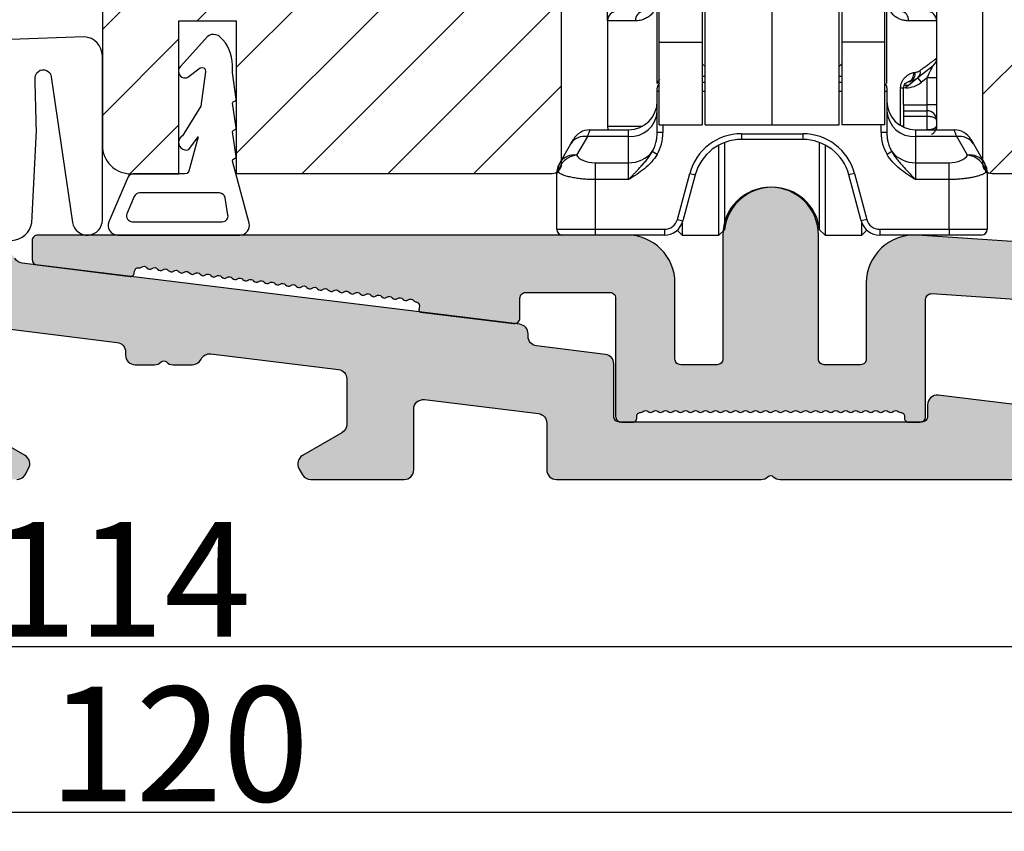
# Model space of a CAD drawing. Units: millimetres. Extents: x -32343 to -30579, y -6423 to -5176.
# Drawn here: x -30818 to -30766, y -5945 to -5902 of the extents above; entities that cross this region are included whole.
import ezdxf

# ---------------------------------------------------------------- set-up
doc = ezdxf.new("R2010")
doc.units = ezdxf.units.MM
doc.layers.get('0').update_dxf_attribs({"lineweight": 0})
doc.layers.get('DEFPOINTS').update_dxf_attribs({"lineweight": 0})
for name, color, linetype, lineweight in [('03 FRAME', 40, 'Continuous', 25), ('06 SASH HATCH', 40, 'Continuous', 0), ('09 ALUMINIUM', 55, 'Continuous', 25), ('10 ALUMINIUM HATCH', 55, 'Continuous', 0), ('13 GASKET', 254, 'Continuous', 25)]:
    doc.layers.add(name, color=color, linetype=linetype, lineweight=lineweight)
doc.styles.add('M1x2', font='arial.ttf', dxfattribs={"height": 6})
doc.dimstyles.new('M1x1 NY', dxfattribs={"dimtxt": 5, "dimasz": 5, "dimexe": 1, "dimexo": 2, "dimgap": 0.5, "dimtad": 1, "dimdec": 0, "dimdsep": 46, "dimtxsty": 'M1x2', "dimcen": -1, "dimclrd": 256, "dimclre": 256, "dimclrt": 256, "dimazin": 2, "dimtfac": 1, "dimtdec": 0, "dimtmove": 0, "dimatfit": 3, "dimfxl": 1, "dimtolj": 1, "dimarcsym": 0})

# ---------------------------------------------------------------- blocks, each defined once
blk = doc.blocks.new('rwrwewq')
at = {"color": 7, "linetype": 'Continuous', "lineweight": 25}
for p, q in [((-10.4, -11.33), (-10.4, 0.62)), ((-6.9, -11.33), (-6.9, 0.62)), ((-3.4, -11.33), (-3.4, 0.62)), ((-12.8, -7.014), (-12.8, -0.34)), ((-10.55, -0.34), (-10.55, -7.014)), ((-3.25, -0.34), (-3.25, -7.014)), ((-1, -7.014), (-1, -0.34)), ((-12.9, -9.168), (-12.9, -3.491)), ((-0.9, -9.168), (-0.9, -3.491)), ((-15.5, -5.89), (-15.5, -4.99)), ((1.7, -4.99), (1.7, -5.89)), ((-15.5, -5.89), (-15.5, -11.39)), ((-14.027, -5.89), (-15.5, -5.89)), ((1.7, -5.89), (0.227, -5.89)), ((1.7, -5.89), (1.7, -7.85)), ((-12.8, -7.014), (-10.55, -7.014)), ((-12.8, -11.327), (-12.8, -7.014)), ((-10.55, -7.014), (-10.55, -11.327)), ((-1, -7.014), (-3.25, -7.014)), ((-3.25, -7.014), (-3.25, -11.327)), ((-1, -11.327), (-1, -7.014)), ((-10.55, -8.13), (-10.4, -8.28)), ((-3.4, -8.28), (-3.25, -8.13)), ((1.7, -7.85), (1.7, -8.875)), ((1.512, -8.24), (0.724, -8.871)), ((-10.55, -8.79), (-10.4, -8.79)), ((-10.55, -9.09), (-10.4, -9.09)), ((-3.4, -8.79), (-3.25, -8.79)), ((-3.4, -9.09), (-3.25, -9.09)), ((0.015, -9.39), (0.242, -9.257)), ((0.015, -9.39), (0.242, -9.257)), ((0.247, -9.079), (0.211, -9.083)), ((0.212, -9.083), (0.314, -9.062)), ((0.321, -9.193), (0.242, -9.257)), ((0.313, -9.062), (0.247, -9.079)), ((0.724, -8.871), (0.321, -9.193)), ((0.911, -9.105), (0.724, -8.871)), ((1.2, -8.875), (0.911, -9.105)), ((1.7, -8.875), (1.2, -8.875)), ((1.2, -10.29), (1.2, -8.875)), ((1.7, -8.875), (1.7, -10.29)), ((-12.9, -9.59), (-12.9, -9.39)), ((-12.9, -11.732), (-12.9, -9.59)), ((-12.8, -9.59), (-12.9, -9.59)), ((-10.4, -9.59), (-10.55, -9.59)), ((-3.25, -9.59), (-3.4, -9.59)), ((-0.9, -9.59), (-1, -9.59)), ((-0.9, -9.39), (-0.9, -9.59)), ((-0.9, -9.59), (-0.9, -11.732)), ((-0.182, -9.39), (-0.025, -9.39)), ((-0.182, -11.37), (-0.182, -9.39)), ((-0.025, -10.29), (-0.025, -9.39)), ((-0.025, -10.29), (-0.025, -11.39)), ((-0.025, -10.29), (1.2, -10.29)), ((1.2, -10.59), (1.2, -10.29)), ((1.7, -10.29), (1.2, -10.29)), ((1.7, -10.29), (1.7, -11.09)), ((-0.025, -10.59), (1.2, -10.59)), ((1.2, -10.89), (1.2, -10.59)), ((1.2, -10.89), (-0.025, -10.89)), ((1.2, -11.59), (1.2, -10.89)), ((1.7, -11.09), (1.7, -11.39)), ((-16.418, -11.59), (-14.4, -11.59)), ((-15.5, -11.39), (-13.652, -11.39)), ((-14.4, -11.941), (-14.4, -11.59)), ((-12.6, -11.732), (-12.9, -11.732)), ((-12.8, -11.327), (-10.55, -11.327)), ((-12.8, -11.328), (-12.8, -11.327)), ((-12.8, -11.328), (-10.55, -11.328)), ((-12.6, -11.328), (-12.6, -11.732)), ((-10.55, -11.328), (-10.55, -11.327)), ((-10.4, -11.33), (-6.9, -11.33)), ((-8.5, -11.79), (-5.3, -11.79)), ((-8.5, -11.79), (-8.5, -12.09)), ((-6.9, -11.33), (-3.4, -11.33)), ((-5.3, -11.79), (-5.3, -12.09)), ((-1, -11.327), (-3.25, -11.327)), ((-3.25, -11.328), (-3.25, -11.327)), ((-1, -11.328), (-3.25, -11.328)), ((-1.2, -11.732), (-1.2, -11.328)), ((-0.9, -11.732), (-1.2, -11.732)), ((-1, -11.328), (-1, -11.327)), ((-0.025, -11.39), (-0.148, -11.39)), ((-0.025, -11.39), (-0.029, -11.452)), ((0.6, -11.59), (0.6, -11.941)), ((0.6, -11.59), (2.618, -11.59)), ((-17.981, -13.298), (-17.419, -12.324)), ((-17.419, -12.324), (-17.284, -12.09)), ((-16.553, -11.941), (-17.115, -12.915)), ((-14.4, -11.941), (-16.553, -11.941)), ((-14.4, -13.308), (-14.4, -11.941)), ((-9.386, -12.252), (-9.386, -16.822)), ((-5.3, -12.09), (-8.5, -12.09)), ((-4.414, -16.822), (-4.414, -12.252)), ((0.6, -11.941), (0.6, -13.308)), ((2.753, -11.941), (0.6, -11.941)), ((3.315, -12.915), (2.753, -11.941)), ((3.484, -12.09), (3.619, -12.324)), ((3.619, -12.324), (4.181, -13.298)), ((-12.909, -12.875), (-13.158, -12.726)), ((-9.684, -17.09), (-9.684, -12.388)), ((-4.116, -12.388), (-4.116, -17.09)), ((-0.642, -12.726), (-0.891, -12.875)), ((-18.016, -13.358), (-17.981, -13.298)), ((-16.15, -13.308), (-16.15, -14.191)), ((-16.15, -13.308), (-14.4, -13.308)), ((-14.4, -14.191), (-14.4, -13.308)), ((0.6, -13.308), (0.6, -14.191)), ((0.6, -13.308), (2.35, -13.308)), ((2.35, -14.191), (2.35, -13.308)), ((4.181, -13.298), (4.216, -13.358)), ((-18.15, -16.79), (-18.15, -13.858)), ((-11.849, -16.271), (-11.205, -13.866)), ((-11.205, -13.866), (-10.915, -13.943)), ((-10.905, -13.908), (-10.896, -13.876)), ((-2.904, -13.876), (-2.895, -13.908)), ((-2.595, -13.866), (-2.885, -13.943)), ((-2.595, -13.866), (-1.951, -16.271)), ((4.35, -13.858), (4.35, -16.79)), ((-14.4, -14.191), (-16.15, -14.191)), ((-16.15, -14.191), (-16.15, -16.79)), ((-10.915, -13.943), (-11.559, -16.349)), ((-2.241, -16.349), (-2.885, -13.943)), ((2.35, -14.191), (0.6, -14.191)), ((2.35, -16.79), (2.35, -14.191)), ((-11.849, -16.271), (-11.559, -16.349)), ((-1.951, -16.271), (-2.241, -16.349)), ((-18.15, -16.79), (-16.15, -16.79)), ((-16.15, -16.79), (-12.525, -16.79)), ((-16.15, -16.79), (-16.15, -17.09)), ((-12.525, -16.79), (-12.525, -17.09)), ((-11.857, -16.834), (-11.6, -17.09)), ((-11.6, -16.469), (-11.6, -17.09)), ((-9.684, -17.09), (-9.386, -16.822)), ((-4.414, -16.822), (-4.116, -17.09)), ((-2.2, -17.09), (-2.2, -16.469)), ((-2.2, -17.09), (-1.943, -16.834)), ((-1.275, -16.79), (2.35, -16.79)), ((-1.275, -16.79), (-1.275, -17.09)), ((2.35, -16.79), (4.35, -16.79)), ((2.35, -16.79), (2.35, -17.09)), ((-16.15, -17.09), (-17.85, -17.09)), ((-12.525, -17.09), (-16.15, -17.09)), ((-11.6, -17.09), (-9.684, -17.09)), ((-4.116, -17.09), (-2.2, -17.09)), ((2.35, -17.09), (-1.275, -17.09)), ((4.05, -17.09), (2.35, -17.09))]:
    blk.add_line(p, q, dxfattribs=at)
for centre, radius, start, end in [((-15, -5.89), 0.5, 90, 180), ((-13.579, -5.836), 0.452, 99.085, 186.8426), ((-0.221, -5.836), 0.452, 353.1574, 80.915), ((1.2, -5.89), 0.5, 0, 90), ((1.2, -7.85), 0.5, 308.6598, 0), ((0.064, -8.668), 0.441, 289.962, 9.2847), ((0.123, -8.643), 0.461, 294.3664, 7.1995), ((0.467, -8.583), 0.386, 311.6277, 15.2847), ((-12.6, -9.39), 0.3, 131.8397, 180), ((-1.2, -9.39), 0.3, 0, 48.1897), ((0.105, -8.886), 0.376, 257.0352, 305.2135), ((0.099, -8.09), 1.3, 270, 308.6598), ((-14.4, -10.09), 1.5, 270, 0), ((0.6, -10.09), 1.5, 180, 270), ((-14.317, -10.523), 1.42, 266.6642, 356.2214), ((0.517, -10.523), 1.42, 183.7786, 273.3358), ((-16.418, -12.59), 1, 90, 150), ((-15, -11.39), 0.5, 180, 203.5782), ((-8.5, -14.59), 2.8, 90, 165), ((-5.3, -14.59), 2.8, 15, 90), ((2.618, -12.59), 1, 30, 90), ((-16.7, -12.781), 0.852, 80.1001, 147.609), ((-8.5, -14.59), 2.5, 90, 165), ((-5.3, -14.59), 2.5, 15, 90), ((2.9, -12.781), 0.852, 32.391, 99.8999), ((-14.374, -11.747), 1.562, 269.0508, 321.1606), ((0.574, -11.747), 1.562, 218.8394, 270.9492), ((-17.15, -13.858), 1, 150, 180), ((-17.281, -13.697), 0.806, 150.3349, 187.1958), ((-17.014, -13.995), 1.085, 95.3679, 169.5271), ((-17.262, -13.755), 0.852, 80.1001, 147.609), ((3.462, -13.755), 0.852, 32.391, 99.8999), ((3.214, -13.995), 1.085, 10.4729, 84.6321), ((3.481, -13.697), 0.806, 352.8042, 29.6651), ((3.35, -13.858), 1, 0, 30), ((-6.9, -17.09), 2.5, 6.1506, 173.8494), ((-12.525, -16.09), 0.7, 270, 345), ((-12.525, -16.09), 1, 270, 345), ((-1.275, -16.09), 1, 195, 270), ((-1.275, -16.09), 0.7, 195, 270), ((-17.85, -16.79), 0.3, 180, 270), ((4.05, -16.79), 0.3, 270, 0)]:
    blk.add_arc(centre, radius, start, end, dxfattribs=at)
for centre, major_axis, ratio, start_param, end_param in [((-14.4, -11.732), (0, 2.039), 0.882948, 4.117358, 4.712389), ((0.6, -11.732), (0, 2.039), 0.882948, 1.570796, 2.165827), ((-16.15, -12.777), (1, 0), 0.531709, 3.405637, 4.712389), ((2.35, -12.777), (1, 0), 0.531709, 4.712389, 6.019141)]:
    blk.add_ellipse(centre, major_axis=major_axis, ratio=ratio, start_param=start_param, end_param=end_param, dxfattribs=at)
for points, knots in [([(-12.936, -4.89), (-12.937, -4.918), (-12.938, -4.972), (-12.949, -5.052), (-12.967, -5.13), (-12.991, -5.207), (-13.022, -5.282), (-13.081, -5.396), (-13.187, -5.54), (-13.359, -5.69), (-13.564, -5.805), (-13.796, -5.878), (-13.948, -5.886), (-14.027, -5.89)], [0, 0, 0, 0, 0.041428, 0.082413, 0.123421, 0.164915, 0.207346, 0.251131, 0.371864, 0.501146, 0.654801, 0.819493, 1, 1, 1, 1]), ([(0.227, -5.89), (0.193, -5.89), (0.125, -5.888), (0.022, -5.874), (-0.079, -5.853), (-0.177, -5.822), (-0.271, -5.782), (-0.363, -5.733), (-0.48, -5.657), (-0.614, -5.539), (-0.734, -5.375), (-0.811, -5.21), (-0.856, -5.052), (-0.861, -4.944), (-0.864, -4.89)], [0, 0, 0, 0, 0.079664, 0.156005, 0.229325, 0.299959, 0.368285, 0.434721, 0.499719, 0.628994, 0.749774, 0.835722, 0.917927, 1, 1, 1, 1]), ([(0.84, -8.481), (0.88, -8.451), (0.96, -8.393), (1.069, -8.313), (1.171, -8.239), (1.263, -8.171), (1.347, -8.11), (1.422, -8.055), (1.488, -8.007), (1.545, -7.965), (1.593, -7.93), (1.632, -7.901), (1.663, -7.878), (1.684, -7.862), (1.698, -7.852), (1.699, -7.851), (1.7, -7.85)], [0, 0, 0, 0, 0.07599, 0.151101, 0.225372, 0.298848, 0.37157, 0.443584, 0.514936, 0.585673, 0.655845, 0.7255, 0.794691, 0.863469, 0.931888, 1, 1, 1, 1]), ([(-0.182, -9.39), (-0.181, -9.368), (-0.18, -9.322), (-0.17, -9.255), (-0.153, -9.188), (-0.131, -9.123), (-0.09, -9.034), (-0.023, -8.927), (0.073, -8.82), (0.178, -8.732), (0.285, -8.667), (0.393, -8.619), (0.464, -8.604), (0.499, -8.597)], [0, 0, 0, 0, 0.048482, 0.097077, 0.146616, 0.197884, 0.251591, 0.37136, 0.501167, 0.623255, 0.750365, 0.875074, 1, 1, 1, 1]), ([(0.58, -8.585), (0.604, -8.581), (0.651, -8.573), (0.718, -8.55), (0.781, -8.521), (0.82, -8.494), (0.84, -8.481)], [0, 0, 0, 0, 0.256411, 0.507725, 0.755161, 1, 1, 1, 1]), ([(1.2, -8.875), (1.217, -8.84), (1.249, -8.774), (1.294, -8.681), (1.334, -8.601), (1.368, -8.532), (1.397, -8.475), (1.428, -8.413), (1.459, -8.348), (1.488, -8.288), (1.508, -8.248), (1.511, -8.243), (1.512, -8.24)], [0, 0, 0, 0, 0.140941, 0.26687, 0.37781, 0.473795, 0.554875, 0.62114, 0.74566, 0.847355, 0.92989, 1, 1, 1, 1]), ([(-12.9, -9.168), (-12.87, -9.102), (-12.831, -9.019), (-12.776, -8.974), (-12.765, -8.965)], [0, 0, 0, 0, 0.794814, 1, 1, 1, 1]), ([(-0.025, -9.39), (-0.024, -9.376), (-0.019, -9.296), (0.024, -9.215), (0.103, -9.119), (0.174, -9.096), (0.211, -9.083)], [0, 0, 0, 0, 0.067786, 0.377766, 0.673543, 1, 1, 1, 1]), ([(0.724, -8.871), (0.704, -8.887), (0.66, -8.92), (0.585, -8.966), (0.49, -9.013), (0.376, -9.055), (0.29, -9.071), (0.247, -9.079)], [0, 0, 0, 0, 0.1431877, 0.3096221, 0.4993205, 0.7496351, 1, 1, 1, 1]), ([(1.7, -11.09), (1.7, -10.959), (1.646, -10.829), (1.461, -10.644), (1.331, -10.59), (1.2, -10.59)], [0, 0, 0, 0, 0.5, 0.5, 1, 1, 1, 1]), ([(1.7, -11.09), (1.699, -11.081), (1.697, -11.063), (1.683, -11.037), (1.663, -11.014), (1.638, -10.994), (1.611, -10.976), (1.583, -10.961), (1.533, -10.94), (1.451, -10.915), (1.328, -10.894), (1.242, -10.892), (1.2, -10.89)], [0, 0, 0, 0, 0.0942716, 0.1815069, 0.2617118, 0.3348944, 0.4010661, 0.4602432, 0.5124492, 0.6832688, 0.8453271, 1, 1, 1, 1]), ([(-16.418, -11.59), (-16.418, -11.591), (-16.419, -11.593), (-16.424, -11.606), (-16.432, -11.628), (-16.444, -11.658), (-16.459, -11.697), (-16.478, -11.745), (-16.499, -11.801), (-16.524, -11.866), (-16.543, -11.916), (-16.553, -11.941)], [0, 0, 0, 0, 0.1084998, 0.2175472, 0.3271883, 0.4374689, 0.5484336, 0.6601264, 0.7725904, 0.8858678, 1, 1, 1, 1]), ([(-13.158, -12.726), (-13.139, -12.692), (-13.1, -12.622), (-13.05, -12.508), (-13.003, -12.384), (-12.957, -12.227), (-12.911, -12.01), (-12.904, -11.834), (-12.9, -11.732)], [0, 0, 0, 0, 0.112304, 0.232065, 0.359313, 0.494074, 0.704452, 1, 1, 1, 1]), ([(-0.9, -11.732), (-0.899, -11.776), (-0.898, -11.861), (-0.886, -11.979), (-0.871, -12.083), (-0.854, -12.173), (-0.819, -12.315), (-0.759, -12.503), (-0.679, -12.655), (-0.642, -12.726)], [0, 0, 0, 0, 0.12852, 0.243401, 0.344644, 0.432248, 0.506215, 0.768043, 1, 1, 1, 1]), ([(1.7, -11.39), (1.7, -11.443), (1.646, -11.495), (1.461, -11.569), (1.331, -11.59), (1.2, -11.59)], [0, 0, 0, 0, 0.5, 0.5, 1, 1, 1, 1]), ([(1.443, -11.826), (1.464, -11.813), (1.505, -11.788), (1.556, -11.741), (1.599, -11.692), (1.633, -11.641), (1.658, -11.591), (1.676, -11.543), (1.688, -11.498), (1.696, -11.457), (1.699, -11.421), (1.7, -11.397), (1.7, -11.387)], [0, 0, 0, 0, 0.136674, 0.267105, 0.389949, 0.504274, 0.609532, 0.70551, 0.792255, 0.870001, 0.939107, 1, 1, 1, 1]), ([(1.7, -11.39), (1.698, -11.431), (1.694, -11.5), (1.667, -11.564), (1.656, -11.59)], [0, 0, 0, 0, 0.590765, 1, 1, 1, 1]), ([(2.753, -11.941), (2.743, -11.916), (2.724, -11.866), (2.699, -11.801), (2.678, -11.745), (2.659, -11.697), (2.644, -11.658), (2.632, -11.628), (2.624, -11.606), (2.619, -11.593), (2.618, -11.591), (2.618, -11.59)], [0, 0, 0, 0, 0.1141322, 0.2274096, 0.3398736, 0.4515664, 0.5625311, 0.6728117, 0.7824528, 0.8915002, 1, 1, 1, 1]), ([(-14.4, -14.191), (-14.354, -14.142), (-14.266, -14.049), (-14.138, -13.915), (-14.022, -13.792), (-13.917, -13.68), (-13.824, -13.58), (-13.713, -13.459), (-13.58, -13.312), (-13.427, -13.129), (-13.282, -12.936), (-13.199, -12.796), (-13.158, -12.726)], [0, 0, 0, 0, 0.103803, 0.199277, 0.286717, 0.366168, 0.437489, 0.500427, 0.623284, 0.74751, 0.873155, 1, 1, 1, 1]), ([(-0.642, -12.726), (-0.619, -12.767), (-0.572, -12.847), (-0.495, -12.963), (-0.414, -13.074), (-0.329, -13.182), (-0.241, -13.286), (-0.152, -13.387), (0.001, -13.555), (0.249, -13.823), (0.472, -14.057), (0.6, -14.191)], [0, 0, 0, 0, 0.072622, 0.144901, 0.21677, 0.288183, 0.359124, 0.429604, 0.499672, 0.713349, 1, 1, 1, 1]), ([(-12.909, -12.875), (-12.995, -13.018), (-13.096, -13.152), (-13.319, -13.401), (-13.441, -13.515), (-13.7, -13.728), (-13.836, -13.826), (-14.115, -14.014), (-14.259, -14.103), (-14.4, -14.191)], [0, 0, 0, 0, 0.25, 0.25, 0.5, 0.5, 0.75, 0.75, 1, 1, 1, 1]), ([(0.6, -14.191), (0.459, -14.103), (0.315, -14.014), (0.036, -13.826), (-0.1, -13.728), (-0.359, -13.515), (-0.481, -13.401), (-0.704, -13.152), (-0.805, -13.018), (-0.891, -12.875)], [0, 0, 0, 0, 0.25, 0.25, 0.5, 0.5, 0.75, 0.75, 1, 1, 1, 1]), ([(-18.081, -13.798), (-18.089, -13.806), (-18.107, -13.821), (-18.126, -13.837), (-18.14, -13.849), (-18.148, -13.857), (-18.149, -13.858), (-18.15, -13.858)], [0, 0, 0, 0, 0.203345, 0.404625, 0.604228, 0.802551, 1, 1, 1, 1]), ([(-16.15, -14.191), (-16.196, -14.191), (-16.288, -14.19), (-16.428, -14.185), (-16.57, -14.178), (-16.713, -14.167), (-16.857, -14.153), (-16.999, -14.136), (-17.14, -14.116), (-17.277, -14.093), (-17.41, -14.067), (-17.537, -14.038), (-17.656, -14.006), (-17.766, -13.97), (-17.865, -13.932), (-17.952, -13.89), (-18.027, -13.846), (-18.063, -13.814), (-18.081, -13.798)], [0, 0, 0, 0, 0.051736, 0.104819, 0.159274, 0.215121, 0.272382, 0.331074, 0.391214, 0.45282, 0.515906, 0.580485, 0.646571, 0.714176, 0.783311, 0.853987, 0.926214, 1, 1, 1, 1]), ([(4.281, -13.798), (4.267, -13.811), (4.24, -13.835), (4.188, -13.87), (4.128, -13.903), (4.059, -13.934), (3.984, -13.963), (3.903, -13.991), (3.816, -14.017), (3.724, -14.041), (3.627, -14.063), (3.527, -14.083), (3.424, -14.102), (3.319, -14.119), (3.212, -14.134), (3.104, -14.148), (2.995, -14.159), (2.885, -14.169), (2.776, -14.177), (2.668, -14.183), (2.561, -14.188), (2.455, -14.191), (2.385, -14.191), (2.35, -14.191)], [0, 0, 0, 0, 0.056362, 0.111816, 0.166368, 0.220021, 0.27278, 0.324649, 0.375633, 0.425738, 0.474968, 0.52333, 0.57083, 0.617474, 0.663269, 0.708221, 0.752339, 0.79563, 0.838103, 0.879767, 0.920631, 0.960705, 1, 1, 1, 1]), ([(4.35, -13.858), (4.349, -13.858), (4.348, -13.857), (4.34, -13.849), (4.326, -13.837), (4.307, -13.821), (4.289, -13.806), (4.281, -13.798)], [0, 0, 0, 0, 0.197449, 0.395772, 0.595375, 0.796655, 1, 1, 1, 1])]:
    blk.add_open_spline(points, degree=3, knots=knots, dxfattribs=at)
blk.add_open_spline([(0.499, -8.597), (0.526, -8.592), (0.553, -8.588), (0.58, -8.585)], degree=3, dxfattribs=at)
blk = doc.blocks.new('*D29033')
at = {"lineweight": -2}
for p, q in [((-30804.813, -5811.111), (-30888.63, -5811.111)), ((-30887.63, -5921.111), (-30887.63, -5816.111)), ((-30870.063, -5926.111), (-30888.63, -5926.111))]:
    blk.add_line(p, q, dxfattribs=at)
for points in [[(-30886.796, -5816.111), (-30888.463, -5816.111), (-30887.63, -5811.111)], [(-30888.463, -5921.111), (-30886.796, -5921.111), (-30887.63, -5926.111)]]:
    blk.add_solid(points)
at = {"layer": 'DEFPOINTS', "color": 0}
for p in [(-30887.63, -5811.111), (-30802.813, -5811.111), (-30868.063, -5926.111)]:
    blk.add_point(p, dxfattribs=at)
at = {"insert": (-30891.193, -5868.611), "char_height": 6, "attachment_point": 5, "rotation": 90, "style": 'M1x2'}
blk.add_mtext('\\A1;115', dxfattribs=at)
blk = doc.blocks.new('*D29034')
at = {"lineweight": -2}
for p, q in [((-30869.563, -5926.611), (-30869.563, -5935.843)), ((-30755.637, -5927.611), (-30755.637, -5935.843)), ((-30864.563, -5934.843), (-30760.637, -5934.843))]:
    blk.add_line(p, q, dxfattribs=at)
for points in [[(-30864.563, -5934.01), (-30864.563, -5935.676), (-30869.563, -5934.843)], [(-30760.637, -5935.676), (-30760.637, -5934.01), (-30755.637, -5934.843)]]:
    blk.add_solid(points)
at = {"layer": 'DEFPOINTS', "color": 0}
for p in [(-30869.563, -5924.611), (-30755.637, -5925.611), (-30755.637, -5934.843)]:
    blk.add_point(p, dxfattribs=at)
at = {"insert": (-30812.6, -5931.331), "char_height": 6, "attachment_point": 5, "style": 'M1x2'}
blk.add_mtext('\\A1;114', dxfattribs=at)
blk = doc.blocks.new('*D29035')
at = {"lineweight": -2}
for p, q in [((-30749.563, -5912.111), (-30749.563, -5944.506)), ((-30869.563, -5926.611), (-30869.563, -5944.506)), ((-30864.563, -5943.506), (-30754.563, -5943.506))]:
    blk.add_line(p, q, dxfattribs=at)
for points in [[(-30864.563, -5942.672), (-30864.563, -5944.339), (-30869.563, -5943.506)], [(-30754.563, -5944.339), (-30754.563, -5942.672), (-30749.563, -5943.506)]]:
    blk.add_solid(points)
at = {"layer": 'DEFPOINTS', "color": 0}
for p in [(-30749.563, -5910.111), (-30869.563, -5924.611), (-30749.563, -5943.506)]:
    blk.add_point(p, dxfattribs=at)
at = {"insert": (-30809.563, -5939.943), "char_height": 6, "attachment_point": 5, "style": 'M1x2'}
blk.add_mtext('\\A1;120', dxfattribs=at)

msp = doc.modelspace()

# ---------------------------------------------------------------- hatches: boundary and pattern name
at = {"layer": '06 SASH HATCH'}
h = msp.add_hatch(dxfattribs=at)
h.set_pattern_fill('ANSI31', color=256, style=0)
h.set_pattern_definition([(45, (959.2277, -5255.3683), (-2.24506403, 2.24506403), [])])
h.paths.add_polyline_path([(-30749.563, -5882.361), (-30749.563, -5834.774, 0.378866), (-30751.319, -5832.789), (-30797.563, -5827.111), (-30800.063, -5827.111, -0.414214), (-30801.563, -5825.611), (-30801.563, -5812.111, 0.414214), (-30802.563, -5811.111, 0.065543), (-30802.822, -5811.145), (-30804.038, -5811.47, 0.171332), (-30804.537, -5812.335, -0.330829), (-30805.412, -5813.146, 0.333651), (-30810.674, -5818.069), (-30811.439, -5822.411, -0.283509), (-30812.137, -5823.195, 0.331271), (-30813.563, -5825.111), (-30813.563, -5908.633, 0.414214), (-30812.063, -5910.133), (-30809.563, -5910.133), (-30809.563, -5902.133), (-30806.563, -5902.133), (-30806.563, -5910.111), (-30790.063, -5910.111, 0.414214), (-30789.563, -5909.611), (-30789.563, -5869.111), (-30767.563, -5869.111), (-30767.563, -5909.611), (-30767.563, -5909.611, 0.413886), (-30767.063, -5910.111), (-30767.063, -5910.111), (-30754.063, -5910.111), (-30754.063, -5913.111), (-30754.008, -5913.111), (-30752.563, -5913.111), (-30752.563, -5913.111, 0.414202), (-30749.563, -5910.111), (-30749.563, -5905.736), (-30749.563, -5901.361)])
h.paths.add_polyline_path([(-30811.439, -5822.411), (-30810.674, -5818.069, -0.333651), (-30805.412, -5813.146, 0.330829), (-30804.537, -5812.335, -0.171332), (-30804.038, -5811.47), (-30811.339, -5813.427, 0.339454), (-30813.563, -5816.325), (-30813.563, -5825.111, -0.331271), (-30812.137, -5823.195, 0.283509)], flags=16)
at = {"layer": '10 ALUMINIUM HATCH'}
for points in [[(-30776.137, -5919.811), (-30776.137, -5913.332, 1), (-30781.137, -5913.332), (-30781.137, -5919.811, -0.414214), (-30781.437, -5920.111), (-30783.337, -5920.111, -0.414214), (-30783.637, -5919.811), (-30783.637, -5915.832, 0.414214), (-30786.137, -5913.332), (-30816.935, -5913.332, 0.414214), (-30817.235, -5913.632), (-30817.235, -5914.6, 0.378823), (-30816.971, -5914.897), (-30812.116, -5915.494, 0.414214), (-30811.893, -5915.32), (-30811.881, -5915.221, -0.414214), (-30811.658, -5915.047, 0.197011), (-30811.511, -5915.007, -0.409934), (-30811.233, -5915.041, 0.409936), (-30810.954, -5915.075, -0.409938), (-30810.675, -5915.11, 0.409938), (-30810.397, -5915.144, -0.409938), (-30810.118, -5915.178, 0.409938), (-30809.839, -5915.212, -0.409938), (-30809.561, -5915.247, 0.409938), (-30809.282, -5915.281, -0.409938), (-30809.003, -5915.315, 0.409938), (-30808.725, -5915.349, -0.409938), (-30808.446, -5915.384, 0.409938), (-30808.167, -5915.418, -0.409938), (-30807.889, -5915.452, 0.409938), (-30807.61, -5915.486, -0.409938), (-30807.331, -5915.521, 0.409938), (-30807.053, -5915.555, -0.409938), (-30806.774, -5915.589, 0.409938), (-30806.495, -5915.624, -0.409938), (-30806.217, -5915.658, 0.409938), (-30805.938, -5915.692, -0.409938), (-30805.659, -5915.726, 0.409938), (-30805.381, -5915.761, -0.409938), (-30805.102, -5915.795, 0.409938), (-30804.823, -5915.829, -0.409938), (-30804.545, -5915.863, 0.409938), (-30804.266, -5915.898, -0.409938), (-30803.987, -5915.932, 0.409938), (-30803.709, -5915.966, -0.409938), (-30803.43, -5916, 0.409938), (-30803.151, -5916.035, -0.409938), (-30802.872, -5916.069, 0.409938), (-30802.594, -5916.103, -0.409938), (-30802.315, -5916.137, 0.409938), (-30802.036, -5916.172, -0.409938), (-30801.758, -5916.206, 0.409938), (-30801.479, -5916.24, -0.409938), (-30801.2, -5916.274, 0.409938), (-30800.922, -5916.309, -0.409938), (-30800.643, -5916.343, 0.409938), (-30800.364, -5916.377, -0.409938), (-30800.086, -5916.412, 0.409939), (-30799.807, -5916.446, -0.409946), (-30799.528, -5916.48, 0.40994), (-30799.25, -5916.514, -0.409946), (-30798.971, -5916.549, 0.40994), (-30798.692, -5916.583, -0.409946), (-30798.414, -5916.617, 0.40994), (-30798.135, -5916.651, -0.409946), (-30797.856, -5916.686, 0.409939), (-30797.578, -5916.72, -0.409723), (-30797.299, -5916.754, 0.197013), (-30797.167, -5916.828, -0.414214), (-30796.993, -5917.051), (-30797.017, -5917.249, 0.414214), (-30796.929, -5917.361), (-30792.074, -5917.958, 0.450513), (-30791.737, -5917.661), (-30791.737, -5916.632, -0.414214), (-30791.437, -5916.332), (-30787.037, -5916.332, -0.414214), (-30786.737, -5916.632), (-30786.737, -5922.811, 0.414214), (-30786.437, -5923.111), (-30785.837, -5923.111, 0.414214), (-30785.637, -5922.911), (-30785.637, -5922.811, -0.414214), (-30785.437, -5922.611, 0.180074), (-30785.306, -5922.562, -0.372217), (-30785.045, -5922.562, 0.372217), (-30784.783, -5922.562, -0.372217), (-30784.522, -5922.562, 0.372217), (-30784.26, -5922.562, -0.372217), (-30783.998, -5922.562, 0.372217), (-30783.737, -5922.562, -0.372217), (-30783.475, -5922.562, 0.372217), (-30783.214, -5922.562, -0.372217), (-30782.952, -5922.562, 0.372217), (-30782.691, -5922.562, -0.372217), (-30782.429, -5922.562, 0.372217), (-30782.168, -5922.562, -0.372217), (-30781.906, -5922.562, 0.372217), (-30781.645, -5922.562, -0.372217), (-30781.383, -5922.562, 0.372217), (-30781.122, -5922.562, -0.372217), (-30780.86, -5922.562, 0.372217), (-30780.598, -5922.562, -0.372217), (-30780.337, -5922.562, 0.372217), (-30780.075, -5922.562, -0.372217), (-30779.814, -5922.562, 0.372217), (-30779.552, -5922.562, -0.372217), (-30779.291, -5922.562, 0.372217), (-30779.029, -5922.562, -0.372217), (-30778.768, -5922.562, 0.372217), (-30778.506, -5922.562, -0.372217), (-30778.245, -5922.562, 0.372217), (-30777.983, -5922.562, -0.372217), (-30777.722, -5922.562, 0.372217), (-30777.46, -5922.562, -0.372217), (-30777.198, -5922.562, 0.372217), (-30776.937, -5922.562, -0.372217), (-30776.675, -5922.562, 0.372217), (-30776.414, -5922.562, -0.372217), (-30776.152, -5922.562, 0.372217), (-30775.891, -5922.562, -0.372217), (-30775.629, -5922.562, 0.372217), (-30775.368, -5922.562, -0.372217), (-30775.106, -5922.562, 0.372217), (-30774.845, -5922.562, -0.372217), (-30774.583, -5922.562, 0.372217), (-30774.322, -5922.562, -0.372217), (-30774.06, -5922.562, 0.372217), (-30773.798, -5922.562, -0.372217), (-30773.537, -5922.562, 0.372217), (-30773.275, -5922.562, -0.372217), (-30773.014, -5922.562, 0.372217), (-30772.752, -5922.562, -0.372217), (-30772.491, -5922.562, 0.372217), (-30772.229, -5922.562, -0.372217), (-30771.968, -5922.562, 0.180074), (-30771.837, -5922.611, -0.414214), (-30771.637, -5922.811), (-30771.637, -5922.911, 0.414214), (-30771.437, -5923.111), (-30770.837, -5923.111, 0.414214), (-30770.537, -5922.811), (-30770.537, -5916.695, -0.434026), (-30770.217, -5916.395), (-30764.317, -5916.792, -0.394675), (-30764.037, -5917.092), (-30764.037, -5922.164, 0.378823), (-30763.774, -5922.462), (-30761.374, -5922.757, 0.450513), (-30761.037, -5922.459), (-30761.037, -5917.548, -0.434026), (-30760.503, -5917.049), (-30758.603, -5917.177, -0.394675), (-30758.137, -5917.675), (-30758.137, -5918.244, 0.394675), (-30757.67, -5918.743), (-30756.17, -5918.844, 0.434026), (-30755.637, -5918.345), (-30755.637, -5914.837, 0.394675), (-30756.103, -5914.338), (-30770.969, -5913.338, 0.434026), (-30773.637, -5915.832), (-30773.637, -5919.811, -0.414214), (-30773.937, -5920.111), (-30775.837, -5920.111, -0.414214)], [(-30756.076, -5923.402), (-30769.876, -5921.708, 0.450467), (-30770.437, -5922.204), (-30770.437, -5922.811, -0.414214), (-30770.737, -5923.111), (-30786.537, -5923.111, -0.414214), (-30786.837, -5922.811), (-30786.837, -5920.068, 0.378866), (-30787.276, -5919.572), (-30790.874, -5919.13, -0.378866), (-30791.313, -5918.634), (-30791.313, -5918.494, 0.378866), (-30791.752, -5917.998), (-30817.753, -5914.805, -0.250046), (-30818.138, -5914.535, 0.282759), (-30818.584, -5914.261), (-30818.613, -5914.261), (-30818.613, -5914.111, 0.414214), (-30819.113, -5913.611), (-30819.947, -5913.611, -0.198912), (-30820.089, -5913.552), (-30820.471, -5913.169, 0.668179), (-30820.813, -5913.311), (-30820.813, -5913.411, -0.414214), (-30821.013, -5913.611), (-30821.947, -5913.611, -0.198912), (-30822.089, -5913.552), (-30822.471, -5913.169, 0.668179), (-30822.813, -5913.311), (-30822.813, -5913.411, -0.414214), (-30823.013, -5913.611), (-30823.206, -5913.611, -0.198912), (-30823.559, -5913.464), (-30824.071, -5912.952, 0.668179), (-30824.413, -5913.093), (-30824.413, -5915.536, 0.317837), (-30823.746, -5916.479, -0.317837), (-30823.413, -5916.95), (-30823.413, -5923.611, -0.414214), (-30823.913, -5924.111), (-30825.413, -5924.111, -0.414288), (-30825.913, -5923.61, 0.414313), (-30826.413, -5923.11), (-30828.413, -5923.11, 0.414313), (-30828.913, -5923.61, -0.414288), (-30829.413, -5924.111), (-30830.913, -5924.111, 0.414214), (-30831.113, -5924.311), (-30831.233, -5924.311, 0.595643), (-30831.754, -5924.228, -0.494128), (-30832.072, -5924.228, 0.595643), (-30832.593, -5924.311), (-30832.713, -5924.311, 0.414214), (-30832.913, -5924.111), (-30834.413, -5924.111, -0.414288), (-30834.913, -5923.61, 0.414313), (-30835.413, -5923.11), (-30837.713, -5923.11, -0.414214), (-30837.913, -5922.91), (-30837.913, -5921.211, 1), (-30840.713, -5921.211), (-30840.713, -5925.111, 0.414214), (-30839.713, -5926.111), (-30832.403, -5926.111, 0.196262), (-30832.053, -5925.968, -0.408248), (-30831.773, -5925.968, 0.196262), (-30831.423, -5926.111), (-30818.036, -5926.111, 0.267949), (-30817.603, -5925.861), (-30817.42, -5925.543, 0.414214), (-30817.603, -5924.86), (-30819.663, -5923.671, -0.267949), (-30819.913, -5923.238), (-30819.913, -5918.631, -0.450467), (-30819.352, -5918.135), (-30812.792, -5918.941, -0.378866), (-30812.353, -5919.437), (-30812.353, -5919.611, 0.414214), (-30811.853, -5920.111), (-30810.843, -5920.111, 0.196262), (-30810.493, -5919.968, -0.408248), (-30810.213, -5919.968, 0.196262), (-30809.863, -5920.111), (-30808.853, -5920.111, 0.289724), (-30808.401, -5919.825, -0.323137), (-30807.888, -5919.543), (-30801.228, -5920.36, -0.378866), (-30800.789, -5920.857), (-30800.789, -5923.236, -0.267949), (-30801.039, -5923.669), (-30803.103, -5924.86, 0.414214), (-30803.286, -5925.543), (-30803.103, -5925.861, 0.267949), (-30802.67, -5926.111), (-30797.789, -5926.111, 0.414214), (-30797.289, -5925.611), (-30797.289, -5922.434, -0.450467), (-30796.728, -5921.937), (-30790.776, -5922.668, -0.378866), (-30790.337, -5923.164), (-30790.337, -5925.611, 0.414214), (-30789.837, -5926.111), (-30779.127, -5926.111, 0.196262), (-30778.777, -5925.968, -0.408248), (-30778.497, -5925.968, 0.196262), (-30778.147, -5926.111), (-30756.137, -5926.111, 0.414214), (-30755.637, -5925.611), (-30755.637, -5923.899, 0.378866)]]:
    msp.add_hatch(color=256, dxfattribs=at).paths.add_polyline_path(points)

# ---------------------------------------------------------------- linework, layer by layer
at = {"layer": '03 FRAME'}
for points in [[(-30813.563, -5816.325), (-30813.563, -5908.633, 0.414214), (-30812.063, -5910.133), (-30809.563, -5910.133), (-30809.563, -5902.133), (-30806.563, -5902.133), (-30806.563, -5910.111), (-30790.063, -5910.111, 0.414214), (-30789.563, -5909.611), (-30789.563, -5869.111), (-30767.563, -5869.111), (-30767.563, -5909.611), (-30767.563, -5909.611, 0.413886), (-30767.063, -5910.111), (-30754.063, -5910.111), (-30754.063, -5913.111), (-30752.563, -5913.111, 0.41421), (-30749.563, -5910.111), (-30749.563, -5901.361), (-30749.563, -5882.361), (-30749.563, -5834.774, 0.378866)], [(-30813.563, -5825.111), (-30813.563, -5908.633, 0.414214), (-30812.063, -5910.133), (-30809.563, -5910.133), (-30809.563, -5902.133), (-30806.563, -5902.133), (-30806.563, -5910.111), (-30790.063, -5910.111, 0.414214), (-30789.563, -5909.611), (-30789.563, -5869.111), (-30767.563, -5869.111), (-30767.563, -5909.611), (-30767.563, -5909.611, 0.413886), (-30767.063, -5910.111), (-30754.063, -5910.111), (-30754.063, -5913.111), (-30752.563, -5913.111), (-30752.563, -5913.111, 0.414202), (-30749.563, -5910.111), (-30749.563, -5905.736), (-30749.563, -5901.361), (-30749.563, -5882.361), (-30749.563, -5834.774, 0.378866)]]:
    msp.add_lwpolyline(points, format="xyb", dxfattribs=at)
at = {"layer": '09 ALUMINIUM'}
for points in [[(-30756.103, -5914.338), (-30770.969, -5913.338, 0.434026), (-30773.637, -5915.832), (-30773.637, -5919.811, -0.414214), (-30773.937, -5920.111), (-30775.837, -5920.111, -0.414214), (-30776.137, -5919.811), (-30776.137, -5913.332, 1), (-30781.137, -5913.332), (-30781.137, -5919.811, -0.414214), (-30781.437, -5920.111), (-30783.337, -5920.111, -0.414214), (-30783.637, -5919.811), (-30783.637, -5915.832, 0.414214), (-30786.137, -5913.332), (-30816.935, -5913.332, 0.414214), (-30817.235, -5913.632), (-30817.235, -5914.6, 0.378823), (-30816.971, -5914.897), (-30812.116, -5915.494, 0.414214), (-30811.893, -5915.32), (-30811.881, -5915.221, -0.414214), (-30811.658, -5915.047, 0.197011), (-30811.511, -5915.007, -0.409934), (-30811.233, -5915.041, 0.409936), (-30810.954, -5915.075, -0.409938), (-30810.675, -5915.11, 0.409938), (-30810.397, -5915.144, -0.409938), (-30810.118, -5915.178, 0.409938), (-30809.839, -5915.212, -0.409938), (-30809.561, -5915.247, 0.409938), (-30809.282, -5915.281, -0.409938), (-30809.003, -5915.315, 0.409938), (-30808.725, -5915.349, -0.409938), (-30808.446, -5915.384, 0.409938), (-30808.167, -5915.418, -0.409938), (-30807.889, -5915.452, 0.409938), (-30807.61, -5915.486, -0.409938), (-30807.331, -5915.521, 0.409938), (-30807.053, -5915.555, -0.409938), (-30806.774, -5915.589, 0.409938), (-30806.495, -5915.624, -0.409938), (-30806.217, -5915.658, 0.409938), (-30805.938, -5915.692, -0.409938), (-30805.659, -5915.726, 0.409938), (-30805.381, -5915.761, -0.409938), (-30805.102, -5915.795, 0.409938), (-30804.823, -5915.829, -0.409938), (-30804.545, -5915.863, 0.409938), (-30804.266, -5915.898, -0.409938), (-30803.987, -5915.932, 0.409938), (-30803.709, -5915.966, -0.409938), (-30803.43, -5916, 0.409938), (-30803.151, -5916.035, -0.409938), (-30802.872, -5916.069, 0.409938), (-30802.594, -5916.103, -0.409938), (-30802.315, -5916.137, 0.409938), (-30802.036, -5916.172, -0.409938), (-30801.758, -5916.206, 0.409938), (-30801.479, -5916.24, -0.409938), (-30801.2, -5916.274, 0.409938), (-30800.922, -5916.309, -0.409938), (-30800.643, -5916.343, 0.409938), (-30800.364, -5916.377, -0.409938), (-30800.086, -5916.412, 0.409939), (-30799.807, -5916.446, -0.409946), (-30799.528, -5916.48, 0.40994), (-30799.25, -5916.514, -0.409946), (-30798.971, -5916.549, 0.40994), (-30798.692, -5916.583, -0.409946), (-30798.414, -5916.617, 0.40994), (-30798.135, -5916.651, -0.409946), (-30797.856, -5916.686, 0.409939), (-30797.578, -5916.72, -0.409723), (-30797.299, -5916.754, 0.197013), (-30797.167, -5916.828, -0.414214), (-30796.993, -5917.051), (-30797.017, -5917.249, 0.414214), (-30796.929, -5917.361), (-30792.074, -5917.958, 0.450513), (-30791.737, -5917.661), (-30791.737, -5916.632, -0.414214), (-30791.437, -5916.332), (-30787.037, -5916.332, -0.414214), (-30786.737, -5916.632), (-30786.737, -5922.811, 0.414214), (-30786.437, -5923.111), (-30785.837, -5923.111, 0.414214), (-30785.637, -5922.911), (-30785.637, -5922.811, -0.414214), (-30785.437, -5922.611, 0.180074), (-30785.306, -5922.562, -0.372217), (-30785.045, -5922.562, 0.372217), (-30784.783, -5922.562, -0.372217), (-30784.522, -5922.562, 0.372217), (-30784.26, -5922.562, -0.372217), (-30783.998, -5922.562, 0.372217), (-30783.737, -5922.562, -0.372217), (-30783.475, -5922.562, 0.372217), (-30783.214, -5922.562, -0.372217), (-30782.952, -5922.562, 0.372217), (-30782.691, -5922.562, -0.372217), (-30782.429, -5922.562, 0.372217), (-30782.168, -5922.562, -0.372217), (-30781.906, -5922.562, 0.372217), (-30781.645, -5922.562, -0.372217), (-30781.383, -5922.562, 0.372217), (-30781.122, -5922.562, -0.372217), (-30780.86, -5922.562, 0.372217), (-30780.598, -5922.562, -0.372217), (-30780.337, -5922.562, 0.372217), (-30780.075, -5922.562, -0.372217), (-30779.814, -5922.562, 0.372217), (-30779.552, -5922.562, -0.372217), (-30779.291, -5922.562, 0.372217), (-30779.029, -5922.562, -0.372217), (-30778.768, -5922.562, 0.372217), (-30778.506, -5922.562, -0.372217), (-30778.245, -5922.562, 0.372217), (-30777.983, -5922.562, -0.372217), (-30777.722, -5922.562, 0.372217), (-30777.46, -5922.562, -0.372217), (-30777.198, -5922.562, 0.372217), (-30776.937, -5922.562, -0.372217), (-30776.675, -5922.562, 0.372217), (-30776.414, -5922.562, -0.372217), (-30776.152, -5922.562, 0.372217), (-30775.891, -5922.562, -0.372217), (-30775.629, -5922.562, 0.372217), (-30775.368, -5922.562, -0.372217), (-30775.106, -5922.562, 0.372217), (-30774.845, -5922.562, -0.372217), (-30774.583, -5922.562, 0.372217), (-30774.322, -5922.562, -0.372217), (-30774.06, -5922.562, 0.372217), (-30773.798, -5922.562, -0.372217), (-30773.537, -5922.562, 0.372217), (-30773.275, -5922.562, -0.372217), (-30773.014, -5922.562, 0.372217), (-30772.752, -5922.562, -0.372217), (-30772.491, -5922.562, 0.372217), (-30772.229, -5922.562, -0.372217), (-30771.968, -5922.562, 0.180074), (-30771.837, -5922.611, -0.414214), (-30771.637, -5922.811), (-30771.637, -5922.911, 0.414214), (-30771.437, -5923.111), (-30770.837, -5923.111, 0.414214), (-30770.537, -5922.811), (-30770.537, -5916.695, -0.434026), (-30770.217, -5916.395), (-30764.317, -5916.792, -0.394675)], [(-30756.076, -5923.402), (-30769.876, -5921.708, 0.450467), (-30770.437, -5922.204), (-30770.437, -5922.811, -0.414214), (-30770.737, -5923.111), (-30786.537, -5923.111, -0.414214), (-30786.837, -5922.811), (-30786.837, -5920.068, 0.378866), (-30787.276, -5919.572), (-30790.874, -5919.13, -0.378866), (-30791.313, -5918.634), (-30791.313, -5918.494, 0.378866), (-30791.752, -5917.998), (-30817.753, -5914.805, -0.250046), (-30818.138, -5914.535, 0.282759)], [(-30819.352, -5918.135), (-30812.792, -5918.941, -0.378866), (-30812.353, -5919.437), (-30812.353, -5919.611, 0.414214), (-30811.853, -5920.111), (-30810.843, -5920.111, 0.196262), (-30810.493, -5919.968, -0.408248), (-30810.213, -5919.968, 0.196262), (-30809.863, -5920.111), (-30808.853, -5920.111, 0.289724), (-30808.401, -5919.825, -0.323137), (-30807.888, -5919.543), (-30801.228, -5920.36, -0.378866), (-30800.789, -5920.857), (-30800.789, -5923.236, -0.267949), (-30801.039, -5923.669), (-30803.103, -5924.86, 0.414214), (-30803.286, -5925.543), (-30803.103, -5925.861, 0.267949), (-30802.67, -5926.111), (-30797.789, -5926.111, 0.414214), (-30797.289, -5925.611), (-30797.289, -5922.434, -0.450467), (-30796.728, -5921.937), (-30790.776, -5922.668, -0.378866), (-30790.337, -5923.164), (-30790.337, -5925.611, 0.414214), (-30789.837, -5926.111), (-30779.127, -5926.111, 0.196262), (-30778.777, -5925.968, -0.408248), (-30778.497, -5925.968, 0.196262), (-30778.147, -5926.111), (-30756.137, -5926.111, 0.414214)], [(-30818.036, -5926.111, 0.267949), (-30817.603, -5925.861), (-30817.42, -5925.543, 0.414214), (-30817.603, -5924.86), (-30819.663, -5923.671, -0.267949)]]:
    msp.add_lwpolyline(points, format="xyb", dxfattribs=at)
at = {"layer": '13 GASKET'}
msp.add_lwpolyline([(-30818.301, -5913.611, 0.354173), (-30817.251, -5912.685), (-30817.003, -5907.867, -0.004931), (-30817.072, -5905.167, -1.009515), (-30816.23, -5905.065), (-30815.126, -5912.678, 0.92065), (-30813.563, -5912.549), (-30813.563, -5908.633), (-30813.563, -5907.687), (-30813.563, -5903.967, 0.399146), (-30814.511, -5902.968), (-30818.37, -5903.115, 0.403105)], format="xyb", dxfattribs=at)
at = {"layer": '13 GASKET', "ltscale": 3}
for points in [[(-30806.741, -5909.376), (-30806.662, -5909.336), (-30806.591, -5909.307), (-30806.563, -5909.221), (-30806.762, -5907.936), (-30806.732, -5907.865), (-30806.662, -5907.836), (-30806.586, -5907.801), (-30806.563, -5907.721), (-30806.762, -5906.436), (-30806.732, -5906.365), (-30806.662, -5906.336), (-30806.591, -5906.307), (-30806.563, -5906.222), (-30806.762, -5904.836), (-30806.762, -5904.45, 0.209767), (-30807.408, -5902.978), (-30807.454, -5902.937), (-30807.507, -5902.903, 0.255404), (-30807.987, -5902.899), (-30808.072, -5902.957), (-30809.462, -5904.498), (-30809.5, -5904.535, 0.556797), (-30809.327, -5905.104), (-30809.237, -5905.116), (-30809.161, -5905.108), (-30809.089, -5905.083), (-30808.446, -5904.585), (-30808.348, -5904.567), (-30808.256, -5904.597), (-30808.189, -5904.665), (-30808.164, -5904.794), (-30808.415, -5906.585), (-30809.379, -5908.142), (-30809.421, -5908.17, 0.651894), (-30809.251, -5908.882), (-30809.179, -5908.889), (-30809.111, -5908.883), (-30809.045, -5908.865), (-30808.56, -5908.198), (-30809.041, -5909.992), (-30809.134, -5910.113), (-30809.266, -5910.13, -0.032604), (-30809.305, -5910.133), (-30811.95, -5910.133, 0.29999), (-30812.226, -5910.315), (-30813.221, -5912.636, 0.538474), (-30812.761, -5913.333), (-30806.373, -5913.333, 0.493145), (-30805.89, -5912.703), (-30806.758, -5909.463)], [(-30812.003, -5912.633), (-30807.294, -5912.633, 0.463388), (-30806.998, -5912.284), (-30807.148, -5911.384, 0.366691), (-30807.444, -5911.133), (-30811.617, -5911.133, 0.29999), (-30811.893, -5911.315), (-30812.279, -5912.215, 0.538474)]]:
    msp.add_lwpolyline(points, format="xyb", close=True, dxfattribs=at)

# ---------------------------------------------------------------- block references
msp.add_blockref('rwrwewq', (-30771.663, -5896.242))

# ---------------------------------------------------------------- dimensions: what is measured, and where the dimension line sits
dim = msp.add_linear_dim(base=(-30887.63, -5811.111), p1=(-30868.063, -5926.111), p2=(-30802.813, -5811.111), angle=90, dimstyle='M1x1 NY')
dim.commit()
dim.dimension.update_dxf_attribs({"geometry": '*D29033', "text_midpoint": (-30891.193, -5868.611)})
for base, p2, picture, middle in [((-30749.563, -5943.506), (-30749.563, -5910.111), '*D29035', (-30809.563, -5939.943)), ((-30755.637, -5934.843), (-30755.637, -5925.611), '*D29034', (-30812.6, -5931.331))]:
    dim = msp.add_linear_dim(base=base, p1=(-30869.563, -5924.611), p2=p2, dimstyle='M1x1 NY')
    dim.commit()
    dim.dimension.update_dxf_attribs({"geometry": picture, "text_midpoint": middle})

doc.saveas('drawing.dxf')
